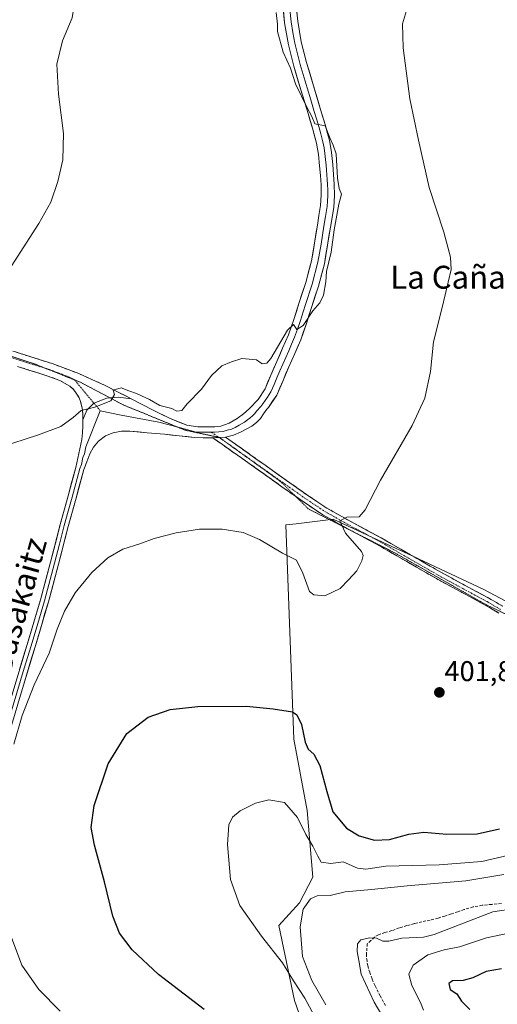
# Model space of a CAD drawing. Units: metres. Extents: x 593867 to 597312, y 4724442 to 4726802.
# Drawn here: x 595117 to 595284, y 4726221 to 4726566 of the extents above; entities that cross this region are included whole.
import ezdxf
from ezdxf.enums import TextEntityAlignment as Align

# ---------------------------------------------------------------- set-up
doc = ezdxf.new("R2010")
doc.units = ezdxf.units.M
doc.header["$MEASUREMENT"] = 0
for name, pattern in [('TRAZO_Y_PUNTO', [1, 0.5, -0.25, 0, -0.25]), ('TRAZOS2', [0.375, 0.25, -0.125]), ('TRAZOSX2', [1.5, 1, -0.5])]:
    doc.linetypes.add(name, pattern=pattern)
for name, color, linetype, lineweight in [('Camino', 19, 'TRAZOSX2', 0), ('Camino Cxs', 19, 'Continuous', 0), ('Camino eje', 19, 'TRAZO_Y_PUNTO', 0), ('Carátula', 7, 'Continuous', 5), ('Cultivos herbáceos CxS', 92, 'Continuous', 0), ('Curva de nivel maestra', 36, 'Continuous', 30), ('Curva de nivel normal', 36, 'Continuous', 0), ('Layer 0', 7, 'Continuous', 0), ('Matorral CxS', 135, 'Continuous', 0), ('Punto de cota en terreno', 7, 'Continuous', 0), ('Rótulo de punto de cota en terreno', 19, 'Continuous', 0), ('Senda', 19, 'TRAZOSX2', 0), ('Texto cartográfico', 19, 'Continuous', 0), ('Vía pecuaria eje', 92, 'TRAZOS2', 0)]:
    doc.layers.add(name, color=color, linetype=linetype, lineweight=lineweight)
doc.styles.add('Arial', font='txt', dxfattribs={"height": 0.2})

# ---------------------------------------------------------------- blocks, each defined once
blk = doc.blocks.new('*U152')
at = {"layer": 'Cultivos herbáceos CxS', "color": 92, "linetype": 'Continuous', "lineweight": 0}
blk.add_polyline3d([(595312.5299, 4726349.2289, 398.7036), (595279.7159, 4726366.6013, 400.8395), (595253.0927, 4726378.9955, 402.9357), (595245.8741, 4726382.3561, 403.2953), (595226.8393, 4726391.2177, 405.0088), (595223.2195, 4726390.7653, 405.3816), (595213.9255, 4726389.6039, 405.6508), (595210.3073, 4726389.1519, 405.6156), (595213.1111, 4726314.2041, 399.5695), (595217.8265, 4726289.2307, 397.5394), (595219.7515, 4726265.8695, 390.7731), (595215.1263, 4726256.8891, 389.4934), (595207.8455, 4726248.9581, 393.3093), (595213.3353, 4726222.7039, 396.7884), (595219.4985, 4726205.0771, 397.8274)], dxfattribs=at)
blk = doc.blocks.new('*U155')
at = {"layer": 'Matorral CxS', "color": 135, "linetype": 'Continuous', "lineweight": 0}
blk.add_polyline3d([(595219.4985, 4726205.0771, 397.8274), (595213.3353, 4726222.7039, 396.7884), (595207.8455, 4726248.9581, 393.3093), (595215.1263, 4726256.8891, 389.4934), (595219.7515, 4726265.8695, 390.7731), (595217.8265, 4726289.2307, 397.5394), (595213.1111, 4726314.2041, 399.5695), (595210.3073, 4726389.1519, 405.6156), (595213.9255, 4726389.6039, 405.6508), (595223.2195, 4726390.7653, 405.3816), (595226.8393, 4726391.2177, 405.0088), (595245.8741, 4726382.3561, 403.2953), (595253.0927, 4726378.9955, 402.9357), (595279.7159, 4726366.6013, 400.8395), (595312.5299, 4726349.2289, 398.7036)], dxfattribs=at)
blk = doc.blocks.new('*U196')
at = {"layer": 'Curva de nivel normal', "color": 36, "linetype": 'Continuous', "lineweight": 0}
blk.add_polyline3d([(595224.98, 4726208.59, 395), (595216.98, 4726223.56, 395), (595213, 4726229.6, 395), (595209.18, 4726235.88, 395), (595201.78, 4726245.22, 395), (595194.18, 4726256, 395), (595190.96, 4726265.04, 395), (595189.92, 4726277.35, 395), (595190.35, 4726284.23, 395), (595191.58, 4726286.9, 395), (595194.3, 4726289.12, 395), (595199.63, 4726291.8, 395), (595204.37, 4726292.98, 395), (595209.83, 4726292.03, 395), (595214.41, 4726286.8, 395), (595217.31, 4726280.75, 395), (595219.74, 4726276.78, 395), (595221.46, 4726273.23, 395), (595222.65, 4726271.14, 395), (595226.04, 4726270.7, 395), (595230.37, 4726271.19, 395), (595235.37, 4726269.06, 395), (595238.37, 4726268.7, 395), (595245.37, 4726269.71, 395), (595264.04, 4726270.14, 395), (595278.98, 4726271.37, 395), (595295.48, 4726275.17, 395)], dxfattribs=at)
blk = doc.blocks.new('*U206')
at = {"layer": 'Curva de nivel normal', "color": 36, "linetype": 'Continuous', "lineweight": 0}
blk.add_polyline3d([(595290.69, 4726254.96, 385), (595282.87, 4726253.74, 385), (595262.32, 4726245.83, 385), (595258.5, 4726244.86, 385), (595250.99, 4726244.54, 385), (595246.42, 4726243.48, 385), (595244.25, 4726243.47, 385), (595242.07, 4726244.48, 385), (595239.61, 4726244.62, 385), (595236.56, 4726243.9, 385), (595235.37, 4726242.58, 385), (595235.25, 4726239.9, 385), (595235.88, 4726236.74, 385), (595236.69, 4726231.95, 385), (595241.21, 4726222.09, 385), (595249.25, 4726208.45, 385)], dxfattribs=at)
blk = doc.blocks.new('*U207')
at = {"layer": 'Curva de nivel normal', "color": 36, "linetype": 'Continuous', "lineweight": 0}
blk.add_polyline3d([(595286.71, 4726266.75, 390), (595273.37, 4726264.54, 390), (595252.75, 4726262.89, 390), (595240.28, 4726261.5, 390), (595231.1, 4726260.73, 390), (595225.8, 4726259.44, 390), (595221.29, 4726259.31, 390), (595218.94, 4726258.34, 390), (595216.37, 4726254.72, 390), (595215.28, 4726248.5, 390), (595216.19, 4726238.13, 390), (595219.43, 4726229.65, 390), (595224.35, 4726221.13, 390)], dxfattribs=at)
blk = doc.blocks.new('5PATER')
at = {"layer": 'Carátula', "linetype": 'Continuous', "lineweight": 5}
h = blk.add_hatch(color=250, dxfattribs=at)
edge = h.paths.add_edge_path()
edge.add_ellipse((0, 0.01), major_axis=(-1.33, -1.34), ratio=0.999422, start_angle=0, end_angle=360)

msp = doc.modelspace()

# ---------------------------------------------------------------- linework, layer by layer
at = {"layer": 'Camino', "color": 19, "linetype": 'TRAZOSX2', "lineweight": 0}
for points in [[(595156.13, 4726433.34), (595155.33, 4726433.75), (595146.82, 4726438.06), (595137.77, 4726442.14), (595128.5, 4726445.63), (595106.98, 4726452.43)], [(595116.35, 4726444.63), (595126.99, 4726441.26), (595131.17, 4726439.68), (595134.69, 4726437.76), (595136.06, 4726436.51), (595137.14, 4726434.92), (595137.89, 4726433.68), (595138.43, 4726432.35), (595138.92, 4726430.2), (595139.15, 4726428.03), (595139.22, 4726425.95)], [(595213.8, 4726399.1), (595208.94, 4726402.54), (595198.25, 4726410.13), (595184.69, 4726419.66)], [(595189.14, 4726419.93), (595199.82, 4726412.35), (595210.51, 4726404.76), (595217.54, 4726399.79), (595224.7, 4726395.02), (595234.12, 4726389.74), (595243.65, 4726384.67), (595254, 4726378.69), (595264.37, 4726372.75), (595272.91, 4726368.1), (595281.47, 4726363.5), (595286.29, 4726360.68)], [(595233.5, 4726387), (595232.82, 4726387.36), (595223.28, 4726392.7), (595216, 4726397.55), (595213.8, 4726399.1)], [(595284.93, 4726358.33), (595280.14, 4726361.12), (595271.62, 4726365.71), (595263.04, 4726370.37), (595252.64, 4726376.33), (595242.33, 4726382.29), (595233.5, 4726387)]]:
    msp.add_lwpolyline(points, dxfattribs=at)
at = {"layer": 'Camino Cxs', "color": 19, "linetype": 'Continuous', "lineweight": 0}
for points in [[(595156.13, 4726433.34), (595151.56, 4726433.87), (595147.58, 4726433.54), (595143.04, 4726431.83), (595140.58, 4726429.37), (595139.22, 4726425.95)], [(595189.14, 4726419.93), (595186.96, 4726419.8), (595184.69, 4726419.66)]]:
    msp.add_lwpolyline(points, dxfattribs=at)
for points in [[(595115.59, 4726449.71, 412.67), (595119.89, 4726448.35, 411.98), (595124.2, 4726446.99, 411.92), (595128.5, 4726445.63, 411.79), (595133.14, 4726443.89, 411.22), (595137.77, 4726442.14, 411.01), (595142.3, 4726440.1, 410.74), (595146.82, 4726438.06, 410.09), (595151.08, 4726435.91, 410), (595155.33, 4726433.75, 409.64), (595156.13, 4726433.34, 409.53), (595156.13, 4726433.34, 409.53), (595151.56, 4726433.87, 409.91), (595147.58, 4726433.54, 410.05), (595143.04, 4726431.83, 410.06), (595140.58, 4726429.37, 409.93), (595139.22, 4726425.95, 409.71), (595139.15, 4726428.03, 409.87), (595138.92, 4726430.2, 410.02), (595138.43, 4726432.35, 410.15), (595137.89, 4726433.68, 410.24), (595137.14, 4726434.92, 410.37), (595136.06, 4726436.51, 410.58), (595134.69, 4726437.76, 410.78), (595131.17, 4726439.68, 411.03), (595126.99, 4726441.26, 411.38), (595123.44, 4726442.38, 411.67), (595119.9, 4726443.51, 411.95), (595116.35, 4726444.63, 412.23)], [(595284.93, 4726358.33, 400.65), (595282.54, 4726359.73, 400.98), (595280.14, 4726361.12, 401.04), (595275.88, 4726363.42, 400.9), (595271.62, 4726365.71, 401.41), (595267.33, 4726368.04, 401.69), (595263.04, 4726370.37, 402.24), (595259.57, 4726372.36, 402.5), (595256.11, 4726374.34, 402.76), (595252.64, 4726376.33, 403.04), (595249.2, 4726378.32, 403.2), (595245.77, 4726380.3, 403.63), (595242.33, 4726382.29, 403.91), (595239.16, 4726383.98, 404.08), (595235.99, 4726385.67, 404.4), (595232.82, 4726387.36, 404.63), (595229.64, 4726389.14, 404.9), (595226.46, 4726390.92, 405.21), (595223.28, 4726392.7, 405.4), (595219.64, 4726395.13, 405.89), (595216, 4726397.55, 406.11), (595212.47, 4726400.05, 406.37), (595208.94, 4726402.54, 406.51), (595205.38, 4726405.07, 406.71), (595201.81, 4726407.6, 407.13), (595198.25, 4726410.13, 407.34), (595194.86, 4726412.51, 407.8), (595191.47, 4726414.9, 408.21), (595188.08, 4726417.28, 408.51), (595184.69, 4726419.66, 408.75), (595184.69, 4726419.66, 408.75), (595186.96, 4726419.8, 408.75), (595189.14, 4726419.93, 408.77), (595192.7, 4726417.4, 408.44), (595196.26, 4726414.88, 408.06), (595199.82, 4726412.35, 407.63), (595203.38, 4726409.82, 407.29), (595206.95, 4726407.29, 406.89), (595210.51, 4726404.76, 406.62), (595214.03, 4726402.28, 406.47), (595217.54, 4726399.79, 406.17), (595221.12, 4726397.41, 405.94), (595224.7, 4726395.02, 405.49), (595227.84, 4726393.26, 405.15), (595230.98, 4726391.5, 405.02), (595234.12, 4726389.74, 404.65), (595237.3, 4726388.05, 404.38), (595240.47, 4726386.36, 404.22), (595243.65, 4726384.67, 403.89), (595247.1, 4726382.68, 403.64), (595250.55, 4726380.68, 403.35), (595254, 4726378.69, 403), (595257.46, 4726376.71, 402.88), (595260.91, 4726374.73, 402.53), (595264.37, 4726372.75, 402.21), (595268.64, 4726370.43, 401.8), (595272.91, 4726368.1, 401.32), (595277.19, 4726365.8, 401.02), (595281.47, 4726363.5, 400.64), (595283.88, 4726362.09, 400.7), (595286.29, 4726360.68, 400.49)]]:
    msp.add_polyline3d(points, dxfattribs=at)
at = {"layer": 'Camino eje', "color": 19, "linetype": 'TRAZO_Y_PUNTO', "lineweight": 0}
for points in [[(595061.62, 4726465.28), (595075.87, 4726460.31), (595082.94, 4726457.84), (595094.6, 4726454.02), (595106.28, 4726450.23), (595111.67, 4726448.53), (595117.05, 4726446.83), (595122.37, 4726445.15), (595126.43, 4726443.86)], [(595126.43, 4726443.86), (595127.75, 4726443.45), (595129.84, 4726442.66), (595134.47, 4726440.91), (595136.23, 4726439.95), (595136.25, 4726439.93)], [(595136.25, 4726439.93), (595143.04, 4726431.83)], [(595143.04, 4726431.83), (595145.28, 4726429.16)], [(595184.18, 4726421.6), (595186.96, 4726419.8)], [(595186.96, 4726419.8), (595189.64, 4726417.9), (595196.37, 4726413.14), (595209.73, 4726403.65), (595216.77, 4726398.67), (595223.99, 4726393.86), (595228.76, 4726391.19), (595233.47, 4726388.55), (595238.23, 4726386.02), (595242.99, 4726383.48), (595253.32, 4726377.51), (595263.71, 4726371.56), (595268, 4726369.23), (595272.27, 4726366.91), (595276.53, 4726364.61), (595280.81, 4726362.31), (595283.22, 4726360.9), (595285.61, 4726359.51)], [(595186.96, 4726419.8), (595186.96, 4726419.8)]]:
    msp.add_lwpolyline(points, dxfattribs=at)
at = {"layer": 'Cultivos herbáceos CxS', "color": 92, "linetype": 'Continuous', "lineweight": 0}
msp.add_polyline3d([(595219.5, 4726205.08, 397.83), (595213.34, 4726222.7, 396.79), (595207.85, 4726248.96, 393.31), (595215.13, 4726256.89, 389.49), (595219.75, 4726265.87, 390.77), (595217.83, 4726289.23, 397.54), (595213.11, 4726314.2, 399.57), (595210.31, 4726389.15, 405.62), (595213.93, 4726389.6, 405.65), (595223.22, 4726390.77, 405.38), (595226.84, 4726391.22, 405.01), (595245.87, 4726382.36, 403.3), (595253.09, 4726379, 402.94), (595279.72, 4726366.6, 400.84), (595312.53, 4726349.23, 398.7)], dxfattribs=at)
at = {"layer": 'Curva de nivel maestra', "color": 36, "linetype": 'Continuous', "lineweight": 30}
for points in [[(595181.64, 4726219.51, 400), (595165.65, 4726231.85, 400), (595156.52, 4726240.39, 400), (595152.04, 4726246.24, 400), (595149.66, 4726252.2, 400), (595146.78, 4726264.22, 400), (595143.28, 4726277.07, 400), (595142.17, 4726283.26, 400), (595143.15, 4726291.01, 400), (595148.12, 4726305.59, 400), (595154.58, 4726316.14, 400), (595162.09, 4726321.86, 400), (595169.84, 4726324.6, 400), (595179.42, 4726325.61, 400), (595196.55, 4726325.74, 400), (595205.89, 4726324.75, 400), (595212.69, 4726323.71, 400), (595214.14, 4726322.69, 400), (595215.82, 4726319.31, 400), (595217.08, 4726313.1, 400), (595218.14, 4726310.67, 400), (595220.16, 4726308.94, 400), (595222.24, 4726304.96, 400), (595224.69, 4726295.8, 400), (595226.79, 4726288.71, 400), (595231.6, 4726283.04, 400), (595235.97, 4726280.39, 400), (595241.39, 4726278.86, 400), (595246.65, 4726279, 400), (595253.37, 4726280.93, 400), (595258.69, 4726281.64, 400), (595266.65, 4726280.97, 400), (595277.36, 4726281.04, 400), (595285.18, 4726282.82, 400)], [(595285.88, 4726233.78, 375), (595280.51, 4726232.8, 375), (595275.78, 4726230.66, 375), (595272.4, 4726229.74, 375), (595268.68, 4726229.6, 375), (595267.35, 4726228.62, 375), (595267.92, 4726226.6, 375), (595270.2, 4726225.07, 375), (595271.89, 4726222.43, 375), (595274.73, 4726219.6, 375)]]:
    msp.add_polyline3d(points, dxfattribs=at)
at = {"layer": 'Curva de nivel normal', "color": 36, "linetype": 'Continuous', "lineweight": 0}
for points in [[(595115.95, 4726650.21, 415), (595120.98, 4726643.73, 415), (595122.91, 4726639.93, 415), (595122.61, 4726635.06, 415), (595120.67, 4726624.22, 415), (595120.07, 4726616.62, 415), (595120.75, 4726609.5, 415), (595123.69, 4726601.43, 415), (595130.49, 4726587.9, 415), (595135.72, 4726574.9, 415), (595136.24, 4726571.78, 415), (595135.49, 4726566.64, 415), (595132.09, 4726558.66, 415), (595130.09, 4726550.5, 415), (595130.64, 4726539.89, 415), (595132.39, 4726526.22, 415), (595132.16, 4726516.99, 415), (595130.48, 4726509.4, 415), (595128.04, 4726502.13, 415), (595123.73, 4726494.68, 415), (595114.07, 4726479.65, 415)], [(595252.62, 4726569.22, 405), (595251.19, 4726564.56, 405), (595251.42, 4726556.16, 405), (595253.73, 4726538.31, 405), (595256.77, 4726523.83, 405), (595260.5, 4726507.24, 405), (595265.7, 4726491.62, 405), (595268.03, 4726482.85, 405), (595268.22, 4726478.57, 405), (595265.02, 4726465.22, 405), (595262.02, 4726453.22, 405), (595260.97, 4726442.9, 405), (595259.02, 4726433.57, 405), (595254.52, 4726423.98, 405), (595243.45, 4726404.79, 405), (595238.09, 4726394.48, 405), (595236.04, 4726391.96, 405), (595231.64, 4726391.93, 405), (595229.25, 4726390.56, 405), (595231.21, 4726386.23, 405), (595236.76, 4726379.9, 405), (595237.41, 4726378.52, 405), (595236.91, 4726376.57, 405), (595235.16, 4726373.08, 405), (595232.28, 4726369.97, 405), (595229.37, 4726366.87, 405), (595224.01, 4726364.35, 405), (595220.14, 4726364.73, 405), (595218.62, 4726365.9, 405), (595216.21, 4726372.29, 405), (595214.07, 4726376.8, 405), (595209.12, 4726379.26, 405), (595201.04, 4726384.07, 405), (595195.37, 4726386.49, 405), (595188.04, 4726387.71, 405), (595180.04, 4726387.66, 405), (595171.93, 4726386.44, 405), (595164.22, 4726384.36, 405), (595159.14, 4726382.53, 405), (595153.2, 4726380.7, 405), (595147.93, 4726377.69, 405), (595142.39, 4726372.48, 405), (595136.54, 4726365.45, 405), (595132.72, 4726358.98, 405), (595130.22, 4726352.65, 405), (595127.4, 4726344.26, 405), (595122.13, 4726333.2, 405), (595117.98, 4726322.45, 405), (595114.98, 4726312.39, 405)], [(595206.87, 4726568.5, 410), (595207.41, 4726564.5, 410), (595207.43, 4726561.94, 410), (595209.35, 4726554.64, 410), (595211.95, 4726548.99, 410), (595213.67, 4726543.52, 410), (595217.77, 4726535.16, 410), (595219.45, 4726532.14, 410), (595220.48, 4726529.57, 410), (595224.04, 4726528.89, 410), (595225.8, 4726524.48, 410), (595226.86, 4726522.04, 410), (595227.91, 4726519.04, 410), (595228.39, 4726510.56, 410), (595228.98, 4726506.91, 410), (595229.75, 4726504.96, 410), (595228.9, 4726501.39, 410), (595227.22, 4726492.47, 410), (595226.22, 4726484.7, 410), (595224.5, 4726477.89, 410), (595224.29, 4726474.22, 410), (595223.47, 4726469.56, 410), (595222.2, 4726466.89, 410), (595219.77, 4726464.09, 410), (595216.37, 4726459.01, 410), (595214.19, 4726457.57, 410), (595212.96, 4726459.29, 410), (595210.85, 4726457.3, 410), (595205.04, 4726447.45, 410), (595203.67, 4726445.82, 410), (595202.04, 4726445.61, 410), (595200.04, 4726446.9, 410), (595194.86, 4726447.37, 410), (595191.31, 4726446.25, 410), (595187.9, 4726444.9, 410), (595184.28, 4726441.51, 410), (595180.76, 4726436.7, 410), (595175.7, 4726431.57, 410), (595173.9, 4726429.21, 410), (595172.16, 4726428.99, 410), (595170.38, 4726429.91, 410), (595166.12, 4726430.98, 410), (595162.58, 4726433.1, 410), (595159.79, 4726434.31, 410), (595158.03, 4726435.22, 410), (595155.27, 4726436.13, 410), (595152.6, 4726437.2, 410), (595149.78, 4726436.28, 410), (595150.33, 4726434.79, 410), (595148.99, 4726432.65, 410), (595143.45, 4726430.4, 410), (595138.58, 4726429.22, 410), (595135.79, 4726426.77, 410), (595131.54, 4726423.59, 410), (595123.62, 4726420.66, 410), (595109.9, 4726416.23, 410)], [(595114.2, 4726244.73, 405), (595117.82, 4726235.1, 405), (595123.82, 4726226.55, 405), (595131.28, 4726219, 405)], [(595291.22, 4726246.86, 380), (595280.61, 4726244.61, 380), (595271.1, 4726241.5, 380), (595265.71, 4726240.46, 380), (595260.04, 4726238.66, 380), (595254.9, 4726235.07, 380), (595253.42, 4726231.94, 380), (595254.41, 4726227.94, 380), (595257.42, 4726221.96, 380), (595258.48, 4726219.36, 380)]]:
    msp.add_polyline3d(points, dxfattribs=at)
at = {"layer": 'Layer 0', "linetype": 'Continuous', "lineweight": 0}
for points in [[(595156.13, 4726433.34), (595163.81, 4726429.36), (595169.57, 4726426.51), (595175.65, 4726424.11), (595179.48, 4726423.53), (595185.41, 4726423.53), (595187.5, 4726423.75), (595190.48, 4726424.8), (595193.23, 4726426.43), (595195.46, 4726428.03), (595197.5, 4726429.85), (595200.61, 4726433.11), (595203.01, 4726436.81), (595205.08, 4726441.6), (595207.14, 4726446.39), (595209.19, 4726451.03), (595211.22, 4726455.69), (595213.16, 4726461.12), (595214.85, 4726466.63), (595217.31, 4726474.04), (595219.28, 4726481.58), (595220.35, 4726487.84), (595221.36, 4726494.11), (595221.92, 4726497.51), (595222.47, 4726500.92), (595222.73, 4726504.55), (595222.63, 4726508.2), (595222.41, 4726511.52), (595222.11, 4726514.84), (595221.73, 4726518.85), (595221.04, 4726522.81), (595219.6, 4726528.03), (595218.07, 4726533.21), (595215.57, 4726541.48), (595213.09, 4726549.75), (595211.18, 4726557.26), (595209.89, 4726564.91), (595209.01, 4726573.62)], [(595213.62, 4726573.99), (595214.47, 4726565.52), (595215.71, 4726558.22), (595217.55, 4726550.99), (595220, 4726542.81), (595222.49, 4726534.53), (595224.04, 4726529.3), (595225.56, 4726523.82), (595226.31, 4726519.47), (595226.72, 4726515.27), (595227.02, 4726511.88), (595227.24, 4726508.42), (595227.36, 4726504.45), (595227.06, 4726500.39), (595226.48, 4726496.77), (595225.92, 4726493.36), (595224.91, 4726487.08), (595223.8, 4726480.6), (595221.74, 4726472.73), (595219.25, 4726465.23), (595217.54, 4726459.66), (595215.52, 4726453.99), (595213.43, 4726449.18), (595211.37, 4726444.55), (595209.32, 4726439.77), (595207.1, 4726434.62), (595204.25, 4726430.24), (595203.68, 4726429.64), (595202.53, 4726428.06), (595201.38, 4726426.47), (595200.02, 4726425), (595198.39, 4726423.78), (595194.7, 4726421.8), (595191.97, 4726420.62), (595189.14, 4726419.93)], [(595211.74, 4726569.57), (595212.18, 4726565.22), (595212.8, 4726561.57), (595213.45, 4726557.74), (595215.32, 4726550.37), (595217.79, 4726542.15), (595219.04, 4726538.01), (595220.28, 4726533.87), (595221.05, 4726531.28), (595221.82, 4726528.67), (595222.54, 4726526.06), (595223.3, 4726523.32), (595223.68, 4726521.14), (595224.02, 4726519.16), (595224.23, 4726517.06), (595224.42, 4726515.06), (595224.57, 4726513.4), (595224.72, 4726511.7), (595224.83, 4726510.04), (595224.94, 4726508.31), (595224.99, 4726506.49), (595225.05, 4726504.5), (595224.9, 4726502.47), (595224.77, 4726500.66), (595224.2, 4726497.14), (595223.64, 4726493.74), (595222.63, 4726487.46), (595221.54, 4726481.09), (595219.53, 4726473.39), (595217.05, 4726465.93), (595215.35, 4726460.39), (595214.38, 4726457.68), (595213.37, 4726454.84), (595212.33, 4726452.44), (595211.31, 4726450.11), (595210.28, 4726447.79), (595209.26, 4726445.47), (595208.23, 4726443.08), (595207.2, 4726440.69), (595206.17, 4726438.29), (595205.06, 4726435.72), (595203.86, 4726433.87), (595202.29, 4726431.53), (595201.57, 4726430.59), (595200.02, 4726428.96), (595199.44, 4726428.16), (595198.76, 4726427.43), (595197.74, 4726426.52), (595196.93, 4726425.91), (595195.81, 4726425.11), (595193.97, 4726424.12), (595192.59, 4726423.3), (595191.23, 4726422.71), (595189.81, 4726422.37), (595188.32, 4726421.84), (595185.27, 4726421.65), (595184.18, 4726421.6)], [(595156.13, 4726433.34), (595151.56, 4726433.87), (595147.58, 4726433.54), (595143.04, 4726431.83), (595140.58, 4726429.37), (595139.22, 4726425.95)], [(595145.28, 4726429.16), (595140.24, 4726416.54), (595139.72, 4726414.1), (595139.19, 4726412.72), (595138.67, 4726410.28), (595138.13, 4726408.9), (595135.41, 4726398.94), (595134.05, 4726393.98), (595132.69, 4726389), (595130.98, 4726382.4), (595129.27, 4726375.8), (595125.73, 4726362.6), (595123.39, 4726354.72), (595121.06, 4726346.85), (595118.69, 4726338.99), (595109.59, 4726308.77)], [(595145.28, 4726429.16), (595152.6, 4726427.58), (595165.8, 4726425.12), (595172.56, 4726423.33)], [(595110.45, 4726316.64), (595119.67, 4726347.26), (595124.34, 4726362.99), (595127.87, 4726376.16), (595131.3, 4726389.37), (595134.02, 4726399.32), (595136.74, 4726409.28), (595138.82, 4726419.04), (595139.11, 4726421.45), (595139.2, 4726423.88), (595139.22, 4726425.95)], [(595184.69, 4726419.66), (595181.39, 4726419.67), (595178.21, 4726419.82), (595172.99, 4726420.34), (595167.78, 4726420.88), (595161.7, 4726421.45), (595155.62, 4726421.98), (595152.74, 4726421.93), (595149.87, 4726421.4), (595147.11, 4726420.32), (595144.7, 4726418.48), (595142.92, 4726416.37), (595141.66, 4726414.03), (595140.59, 4726411.27), (595139.52, 4726408.52), (595136.8, 4726398.56), (595134.08, 4726388.63), (595130.66, 4726375.43), (595127.11, 4726362.2), (595122.44, 4726346.44), (595117.71, 4726330.72), (595108.73, 4726300.9)], [(595172.56, 4726423.33), (595178.85, 4726421.68), (595184.18, 4726421.6)], [(595189.14, 4726419.93), (595186.96, 4726419.8), (595184.69, 4726419.66)]]:
    msp.add_lwpolyline(points, dxfattribs=at)
for points in [[(595214.05, 4726569.76, 407.85), (595214.47, 4726565.52, 407.96), (595215.09, 4726561.87, 408.01), (595215.71, 4726558.22, 408.01), (595216.63, 4726554.61, 408.3), (595217.55, 4726550.99, 408.44), (595218.78, 4726546.9, 408.4), (595220, 4726542.81, 408.47), (595221.25, 4726538.67, 409.53), (595222.49, 4726534.53, 409.29), (595223.27, 4726531.92, 409.1), (595224.04, 4726529.3, 409.02), (595224.8, 4726526.56, 409.26), (595225.56, 4726523.82, 409.84), (595226.31, 4726519.47, 410.11), (595226.72, 4726515.27, 410.15), (595227.02, 4726511.88, 410.06), (595227.24, 4726508.42, 409.98), (595227.36, 4726504.45, 410), (595227.06, 4726500.39, 410.12), (595226.48, 4726496.77, 410.31), (595225.92, 4726493.36, 410.17), (595225.42, 4726490.22, 410.09), (595224.91, 4726487.08, 410), (595224.36, 4726483.84, 409.92), (595223.8, 4726480.6, 409.84), (595222.77, 4726476.67, 410.07), (595221.74, 4726472.73, 410.35), (595220.5, 4726468.98, 410.26), (595219.25, 4726465.23, 409.97), (595218.4, 4726462.45, 409.8), (595217.54, 4726459.66, 409.63), (595216.53, 4726456.83, 409.57), (595215.52, 4726453.99, 409.36), (595214.48, 4726451.59, 409.19), (595213.43, 4726449.18, 409.15), (595212.4, 4726446.87, 409.24), (595211.37, 4726444.55, 409.27), (595210.35, 4726442.16, 409.04), (595209.32, 4726439.77, 408.91), (595208.21, 4726437.2, 408.96), (595207.1, 4726434.62, 409.1), (595205.68, 4726432.43, 409.09), (595204.25, 4726430.24, 408.98), (595203.68, 4726429.64, 408.99), (595202.53, 4726428.06, 409.01), (595201.38, 4726426.47, 408.92), (595200.02, 4726425, 408.82), (595198.39, 4726423.78, 408.86), (595194.7, 4726421.8, 408.78), (595191.97, 4726420.62, 408.8), (595189.14, 4726419.93, 408.77), (595186.96, 4726419.8, 408.75), (595184.69, 4726419.66, 408.75), (595181.39, 4726419.67, 408.73), (595178.21, 4726419.82, 408.58), (595175.6, 4726420.08, 408.48), (595172.99, 4726420.34, 408.39), (595170.39, 4726420.61, 408.4), (595167.78, 4726420.88, 408.5), (595164.74, 4726421.17, 408.61), (595161.7, 4726421.45, 408.71), (595158.66, 4726421.72, 408.81), (595155.62, 4726421.98, 408.93), (595152.74, 4726421.93, 408.99), (595149.87, 4726421.4, 409.02), (595147.11, 4726420.32, 409.01), (595144.7, 4726418.48, 408.94), (595142.92, 4726416.37, 408.84), (595141.66, 4726414.03, 408.74), (595140.59, 4726411.27, 408.49), (595139.52, 4726408.52, 408.29), (595138.61, 4726405.2, 408.12), (595137.71, 4726401.88, 407.98), (595136.8, 4726398.56, 407.83), (595135.89, 4726395.25, 407.64), (595134.99, 4726391.94, 407.37), (595134.08, 4726388.63, 407.09), (595132.94, 4726384.23, 407.02), (595131.8, 4726379.83, 407.07), (595130.66, 4726375.43, 406.9), (595129.48, 4726371.02, 406.48), (595128.29, 4726366.61, 406.27), (595127.11, 4726362.2, 406.41), (595125.94, 4726358.26, 406.46), (595124.78, 4726354.32, 406.13), (595123.61, 4726350.38, 405.97), (595122.44, 4726346.44, 406.04), (595121.26, 4726342.51, 406.06), (595120.08, 4726338.58, 405.77), (595118.89, 4726334.65, 405.6), (595117.71, 4726330.72, 405.65), (595116.43, 4726326.46, 405.76)], [(595117.04, 4726338.51, 406.07), (595118.35, 4726342.89, 406.26), (595119.67, 4726347.26, 406.41), (595120.84, 4726351.19, 406.41), (595122.01, 4726355.13, 406.39), (595123.17, 4726359.06, 406.54), (595124.34, 4726362.99, 406.67), (595125.52, 4726367.38, 406.73), (595126.69, 4726371.77, 406.86), (595127.87, 4726376.16, 407.09), (595129.01, 4726380.56, 407.31), (595130.16, 4726384.97, 407.43), (595131.3, 4726389.37, 407.54), (595132.21, 4726392.69, 407.67), (595133.11, 4726396, 407.85), (595134.02, 4726399.32, 408.03), (595134.93, 4726402.64, 408.21), (595135.83, 4726405.96, 408.34), (595136.74, 4726409.28, 408.42), (595137.78, 4726414.16, 408.67), (595138.82, 4726419.04, 409.1), (595139.11, 4726421.45, 409.33), (595139.2, 4726423.88, 409.55), (595139.22, 4726425.95, 409.71), (595140.58, 4726429.37, 409.93), (595143.04, 4726431.83, 410.06), (595147.58, 4726433.54, 410.05), (595151.56, 4726433.87, 409.91), (595156.13, 4726433.34, 409.53), (595159.97, 4726431.35, 409.55), (595163.81, 4726429.36, 409.39), (595166.69, 4726427.94, 409.18), (595169.57, 4726426.51, 409.21), (595172.61, 4726425.31, 409.18), (595175.65, 4726424.11, 409.05), (595179.48, 4726423.53, 408.8), (595182.45, 4726423.53, 408.7), (595185.41, 4726423.53, 408.69), (595187.5, 4726423.75, 408.79), (595190.48, 4726424.8, 409.15), (595193.23, 4726426.43, 409.32), (595195.46, 4726428.03, 409.23), (595197.5, 4726429.85, 409.24), (595200.61, 4726433.11, 409.3), (595203.01, 4726436.81, 409.35), (595204.05, 4726439.21, 409.43), (595205.08, 4726441.6, 409.48), (595206.11, 4726444, 409.47), (595207.14, 4726446.39, 409.66), (595208.17, 4726448.71, 409.84), (595209.19, 4726451.03, 409.87), (595210.21, 4726453.36, 409.89), (595211.22, 4726455.69, 409.85), (595212.19, 4726458.41, 409.85), (595213.16, 4726461.12, 410.02), (595214.01, 4726463.88, 410.2), (595214.85, 4726466.63, 410.28), (595216.08, 4726470.34, 410.28), (595217.31, 4726474.04, 410.38), (595218.3, 4726477.81, 410.63), (595219.28, 4726481.58, 410.65), (595219.82, 4726484.71, 410.64), (595220.35, 4726487.84, 410.62), (595220.86, 4726490.98, 410.56), (595221.36, 4726494.11, 410.5), (595221.92, 4726497.51, 410.54), (595222.47, 4726500.92, 410.49), (595222.73, 4726504.55, 410.42), (595222.63, 4726508.2, 410.36), (595222.41, 4726511.52, 410.28), (595222.11, 4726514.84, 410.22), (595221.73, 4726518.85, 410.21), (595221.04, 4726522.81, 410.18), (595220.32, 4726525.42, 410.24), (595219.6, 4726528.03, 410.31), (595218.84, 4726530.62, 410.36), (595218.07, 4726533.21, 410.44), (595216.82, 4726537.35, 409.91), (595215.57, 4726541.48, 409.84), (595214.33, 4726545.62, 409.86), (595213.09, 4726549.75, 409.48), (595212.14, 4726553.51, 409.12), (595211.18, 4726557.26, 408.98), (595210.54, 4726561.09, 409.01), (595209.89, 4726564.91, 409.07), (595209.45, 4726569.27, 409.06)]]:
    msp.add_polyline3d(points, dxfattribs=at)
at = {"layer": 'Matorral CxS', "color": 135, "linetype": 'Continuous', "lineweight": 0}
msp.add_polyline3d([(595219.5, 4726205.08, 397.83), (595213.34, 4726222.7, 396.79), (595207.85, 4726248.96, 393.31), (595215.13, 4726256.89, 389.49), (595219.75, 4726265.87, 390.77), (595217.83, 4726289.23, 397.54), (595213.11, 4726314.2, 399.57), (595210.31, 4726389.15, 405.62), (595213.93, 4726389.6, 405.65), (595223.22, 4726390.77, 405.38), (595226.84, 4726391.22, 405.01), (595245.87, 4726382.36, 403.3), (595253.09, 4726379, 402.94), (595279.72, 4726366.6, 400.84), (595312.53, 4726349.23, 398.7)], dxfattribs=at)
at = {"layer": 'Senda', "color": 19, "linetype": 'TRAZOSX2', "lineweight": 0}
msp.add_lwpolyline([(595285.82, 4726256.62), (595282.44, 4726256.35), (595279.07, 4726256.04), (595275.9, 4726255.43), (595272.8, 4726254.55), (595270.54, 4726253.79), (595268.29, 4726253.03), (595265.98, 4726252.26), (595263.66, 4726251.55), (595260.83, 4726250.86), (595257.98, 4726250.23), (595255.32, 4726249.6), (595252.67, 4726248.92), (595250.03, 4726248.09), (595247.42, 4726247.16), (595245.04, 4726246.5), (595242.72, 4726245.71), (595241.39, 4726244.84), (595240.12, 4726243.71), (595238.85, 4726242.57), (595238.56, 4726238.99), (595238.62, 4726237.27), (595238.98, 4726234.91), (595239.68, 4726232.59), (595240.55, 4726230.16), (595241.58, 4726227.8), (595243.31, 4726224.35), (595245.2, 4726220.99)], dxfattribs=at)
at = {"layer": 'Vía pecuaria eje', "color": 92, "linetype": 'TRAZOS2', "lineweight": 0}
msp.add_lwpolyline([(595186.96, 4726419.8), (595186.96, 4726419.8)], dxfattribs=at)
for points in [[(595061.62, 4726465.28, 417.14), (595064.51, 4726464.36, 416.92), (595068.61, 4726463.06, 416.51), (595073.29, 4726461.53, 415.98), (595077.96, 4726459.99, 415.57), (595082.63, 4726458.46, 415.17), (595087.31, 4726456.93, 414.59), (595091.98, 4726455.39, 414.18), (595096.66, 4726453.86, 413.87), (595100.92, 4726452.47, 413.41), (595105.18, 4726451.09, 413.07), (595109.43, 4726449.71, 412.96), (595113.69, 4726448.32, 412.52), (595117.95, 4726446.94, 412.14), (595122.21, 4726445.55, 411.82), (595126.3, 4726443.91, 411.56), (595126.43, 4726443.86, 411.55)], [(595126.43, 4726443.86, 411.55), (595130.39, 4726442.28, 411.18), (595134.48, 4726440.64, 410.95), (595136.25, 4726439.93, 410.85)], [(595136.25, 4726439.93, 410.85), (595138.57, 4726439, 410.73), (595142.33, 4726437.02, 410.39), (595146.08, 4726435.04, 410.11), (595148.75, 4726433.64, 409.99)], [(595148.75, 4726433.64, 409.99), (595149.84, 4726433.06, 409.94), (595153.6, 4726431.08, 409.66), (595157.86, 4726429.34, 409.47), (595162.13, 4726427.6, 409.29), (595166.39, 4726425.85, 409.13), (595170.66, 4726424.11, 409.07), (595172.56, 4726423.33, 408.94)], [(595172.56, 4726423.33, 408.94), (595174.92, 4726422.37, 408.79), (595178.93, 4726421.51, 408.71), (595182.95, 4726420.66, 408.73), (595186.96, 4726419.8, 408.75)], [(595186.96, 4726419.8, 408.75), (595190.56, 4726417.21, 408.52), (595194.16, 4726414.62, 408.11), (595197.76, 4726412.03, 407.67), (595201.37, 4726409.44, 407.38), (595204.97, 4726406.85, 406.91), (595208.57, 4726404.26, 406.64), (595211.78, 4726401.09, 406.43), (595213.8, 4726399.1, 406.25)], [(595213.8, 4726399.1, 406.25), (595215, 4726397.93, 406.15), (595218.21, 4726394.76, 406.02), (595222.49, 4726392.59, 405.47), (595226.77, 4726390.41, 405.21), (595231.05, 4726388.24, 404.69), (595233.5, 4726387, 404.56)], [(595233.5, 4726387, 404.56), (595235.33, 4726386.07, 404.47), (595239.61, 4726383.9, 404.03), (595243.89, 4726381.72, 403.83), (595248.17, 4726379.55, 403.37), (595252.2, 4726377.26, 403.02), (595256.24, 4726374.98, 402.78), (595260.27, 4726372.69, 402.42), (595264.3, 4726370.4, 402.11), (595268.34, 4726368.11, 401.6), (595272.37, 4726365.83, 401.35), (595276.41, 4726363.54, 400.82), (595280.44, 4726361.25, 401), (595284.65, 4726359.25, 400.68), (595288.85, 4726357.24, 400.37), (595293.06, 4726355.24, 400.06), (595297.27, 4726353.24, 399.73), (595301.5, 4726351.37, 399.85), (595305.73, 4726349.5, 399.35), (595309.95, 4726347.64, 399.07), (595314.18, 4726345.77, 398.78)]]:
    msp.add_polyline3d(points, dxfattribs=at)

# ---------------------------------------------------------------- block references
at = {"layer": 'Cultivos herbáceos CxS', "color": 92, "linetype": 'Continuous', "lineweight": 0}
msp.add_blockref('*U152', (0, 0), dxfattribs=at)
at = {"layer": 'Curva de nivel normal', "color": 36, "linetype": 'Continuous', "lineweight": 0}
for name in ['*U196', '*U207', '*U206']:
    msp.add_blockref(name, (0, 0), dxfattribs=at)
at = {"layer": 'Matorral CxS', "color": 135, "linetype": 'Continuous', "lineweight": 0}
msp.add_blockref('*U155', (0, 0), dxfattribs=at)
at = {"layer": 'Punto de cota en terreno', "linetype": 'Continuous', "lineweight": 0}
msp.add_blockref('5PATER', (595264.09, 4726330.54, 401.87), dxfattribs=at)

# ---------------------------------------------------------------- texts
at = {"layer": 'Rótulo de punto de cota en terreno', "color": 19, "linetype": 'Continuous', "lineweight": 0, "style": 'Arial'}
msp.add_text('401,87', height=7, dxfattribs=at).set_placement((595265.85, 4726332.3), align=Align.BOTTOM_LEFT)
at = {"layer": 'Texto cartográfico', "color": 19, "linetype": 'Continuous', "lineweight": 0, "style": 'Arial'}
msp.add_text('La Cañada', height=8, dxfattribs=at).set_placement((595273.56, 4726475.87), align=Align.MIDDLE_CENTER)
msp.add_text('Camino de Basakaitz', height=8, rotation=74.4198, dxfattribs=at).set_placement((595108.58, 4726333.25), align=Align.MIDDLE_CENTER)

doc.saveas('drawing.dxf')
